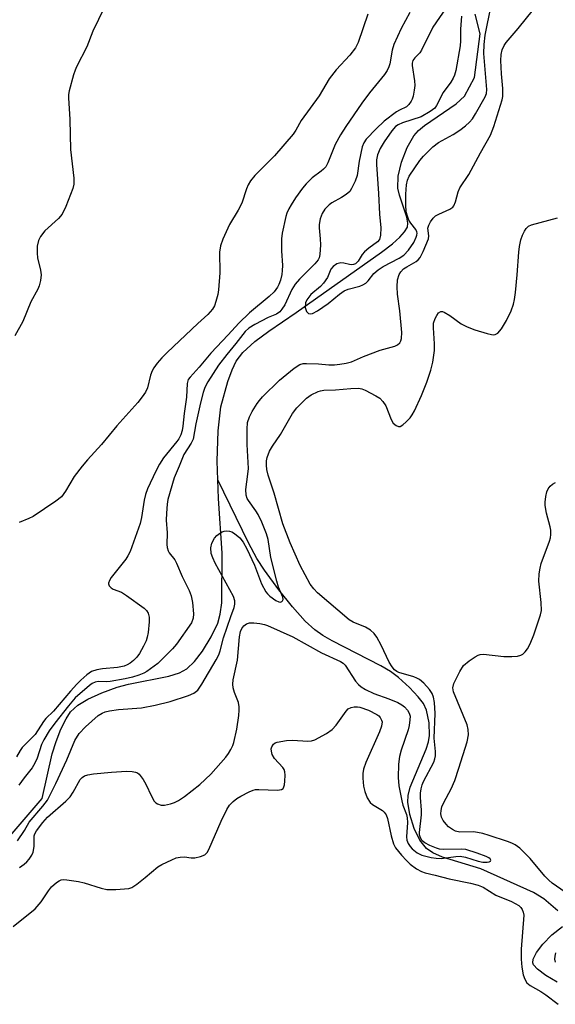
# Model space of a CAD drawing. Units: inches. Extents: x 1279767 to 1285767, y 557449 to 561450.
# Drawn here: x 1282462 to 1282593, y 560408 to 560650 of the extents above; entities that cross this region are included whole.
import ezdxf

# ---------------------------------------------------------------- set-up
doc = ezdxf.new("R2010")
doc.units = ezdxf.units.IN
doc.header["$MEASUREMENT"] = 0
doc.layers.add('HYDRO-Single Line Stream', color=4, linetype='Continuous')
doc.layers.add('Undefined', color=1, linetype='Continuous')

msp = doc.modelspace()

# ---------------------------------------------------------------- linework, layer by layer
at = {"layer": 'HYDRO-Single Line Stream'}
for points in [[(1282510.44, 560537.04), (1282510.28, 560541.62), (1282510.47, 560549.03), (1282511.19, 560554.94), (1282512.87, 560561.16), (1282513.95, 560564.09), (1282514.97, 560566.21), (1282516.6, 560568.36), (1282519.51, 560571.04), (1282522.95, 560573.6), (1282529.74, 560578.2), (1282550.67, 560592.97), (1282553.43, 560595.08), (1282555.23, 560596.69), (1282556.38, 560597.97), (1282557.07, 560599.16), (1282557.19, 560600.12), (1282556.96, 560601.58), (1282555.13, 560606.99), (1282554.7, 560608.74), (1282554.81, 560611.71), (1282555.61, 560615.11), (1282557.03, 560618.74), (1282558.69, 560621.63), (1282559.82, 560622.89), (1282561.31, 560624.16), (1282569.04, 560629.48), (1282571.08, 560631.32), (1282573.55, 560635.93), (1282574.96, 560646.72), (1282573.78, 560651.51)], [(1282459.35, 560449.47), (1282467.24, 560458.65), (1282469.67, 560469.66), (1282470.62, 560472.66), (1282471.83, 560475.74), (1282473.07, 560478.29), (1282474.2, 560480.01), (1282475.98, 560481.61), (1282478.43, 560483.09), (1282481.89, 560484.69), (1282485.67, 560486.08), (1282488.44, 560486.79), (1282498.38, 560488.74), (1282500.98, 560489.58), (1282502.81, 560490.54), (1282504.71, 560492.34), (1282506.62, 560494.89), (1282508.75, 560498.44), (1282510.39, 560501.79), (1282511.04, 560503.99), (1282511.4, 560506.81), (1282511.52, 560518.99), (1282510.6, 560532.45), (1282510.44, 560537.04)], [(1282594.05, 560431.02), (1282590.64, 560434.04), (1282588.11, 560435.52), (1282575.14, 560441.37), (1282565.69, 560444.27), (1282563.32, 560445.3), (1282561.73, 560446.36), (1282560.14, 560448.41), (1282558.76, 560451.28), (1282557.65, 560454.76), (1282557.15, 560457.78), (1282557.26, 560459.38), (1282557.78, 560461.46), (1282561.67, 560470.83), (1282562.23, 560472.58), (1282562.51, 560474.14), (1282562.39, 560477.28), (1282561.79, 560480.4), (1282561, 560482.01), (1282559.73, 560483.7), (1282557.55, 560485.98), (1282554.85, 560488.41), (1282552.88, 560489.88), (1282550.55, 560491.3), (1282538.58, 560497.4), (1282536.26, 560498.74), (1282534.31, 560500.1), (1282531.91, 560502.3), (1282528.76, 560505.8), (1282525.42, 560509.97), (1282521.88, 560514.78), (1282520.05, 560517.64), (1282517.95, 560521.49), (1282510.44, 560537.04)], [(1282593.89, 560413.55), (1282591.16, 560415.12), (1282589.1, 560416.68), (1282588.08, 560417.8), (1282587.93, 560418.28), (1282588.01, 560419.13), (1282588.8, 560420.78), (1282590.39, 560422.86), (1282592.64, 560425.13), (1282595.22, 560427.21)]]:
    msp.add_lwpolyline(points, dxfattribs=at)
at = {"layer": 'Undefined'}
for points, elevation in [([(1282482.42, 560653.07), (1282479.68, 560647.32), (1282478.23, 560643.46), (1282475.66, 560638.55), (1282475.31, 560637.75), (1282474.93, 560636.63), (1282473.86, 560632.63), (1282473.7, 560631.77), (1282473.66, 560630.93), (1282474.04, 560625.64), (1282474.14, 560618.23), (1282475.01, 560611.19), (1282475.03, 560609.75), (1282474.73, 560608.67), (1282473, 560604.23), (1282472.09, 560602.3), (1282471.18, 560601.24), (1282467.86, 560598.25), (1282466.79, 560596.89), (1282466.29, 560595.88), (1282465.97, 560594.51), (1282465.95, 560592.76), (1282466.09, 560591.61), (1282466.78, 560588.56), (1282466.93, 560587.44), (1282466.83, 560586.07), (1282466.5, 560584.73), (1282466.14, 560583.93), (1282464.42, 560580.77), (1282462.43, 560575.92), (1282460.47, 560572.41)], 502), ([(1282566.59, 560653.11), (1282563.36, 560648.3), (1282560.56, 560642.7), (1282560.09, 560642.03), (1282558.86, 560640.79), (1282558.41, 560640.16), (1282558.23, 560639.48), (1282558.23, 560638.92), (1282558.81, 560635.13), (1282558.87, 560633.97), (1282558.77, 560632.82), (1282558.53, 560631.39), (1282558.27, 560630.58), (1282558.03, 560630.12), (1282557.39, 560629.28), (1282556.81, 560628.77), (1282555.13, 560627.94), (1282554.39, 560627.48), (1282551.37, 560625.19), (1282549.39, 560623.31), (1282546.93, 560620.75), (1282546.36, 560619.88), (1282545.95, 560618.87), (1282545.2, 560615.4), (1282544.71, 560611.84), (1282544.22, 560610.47), (1282543.35, 560608.64), (1282542.87, 560607.94), (1282542.03, 560607.19), (1282540.82, 560606.41), (1282538.49, 560605.13), (1282537.78, 560604.62), (1282536.76, 560603.57), (1282536.07, 560602.47), (1282535.62, 560601.19), (1282535.35, 560599.83), (1282535.34, 560598.97), (1282535.63, 560596.3), (1282535.66, 560594.8), (1282535.52, 560592.42), (1282535.35, 560591.57), (1282535.13, 560591.09), (1282534.31, 560590.09), (1282530.49, 560586.33), (1282529.46, 560585.17), (1282528.66, 560583.83), (1282526.88, 560580.08), (1282526.19, 560578.98), (1282525.66, 560578.36), (1282524.83, 560577.75), (1282522.77, 560576.96), (1282519.49, 560575.24), (1282518.08, 560574.32), (1282517.19, 560573.5), (1282514.86, 560570.51), (1282512.6, 560567.83), (1282510.61, 560565.2), (1282508, 560561.14), (1282507.22, 560559.73), (1282506.78, 560558.49), (1282506.15, 560555.92), (1282505.02, 560550.75), (1282504.32, 560547.05), (1282503.86, 560546.07), (1282502.03, 560543.22), (1282500.92, 560540.35), (1282499.67, 560537.54), (1282498.14, 560532.15), (1282497.97, 560531.04), (1282497.8, 560528.79), (1282497.75, 560527.1), (1282497.95, 560524), (1282497.85, 560521.13), (1282497.95, 560520.35), (1282498.23, 560519.58), (1282498.49, 560519.11), (1282499.81, 560517.32), (1282500.25, 560516.57), (1282501.64, 560513.29), (1282503.35, 560509.83), (1282503.9, 560508.49), (1282504.23, 560506.89), (1282504.44, 560504.05), (1282504.36, 560502.99), (1282503.92, 560501.87), (1282500.23, 560496.62), (1282499.27, 560495.43), (1282495.65, 560491.9), (1282492.97, 560489.91), (1282492.25, 560489.52), (1282490.97, 560489.01), (1282489.4, 560488.51), (1282487.61, 560488.08), (1282483.95, 560487.44), (1282483.11, 560487.38), (1282481.01, 560487.45), (1282480.21, 560487.3), (1282479.54, 560486.97), (1282478.83, 560486.46), (1282475.33, 560483.4), (1282473.68, 560481.49), (1282470.28, 560477.21), (1282468.94, 560475.29), (1282467.65, 560473.08), (1282467.05, 560471.91), (1282465.96, 560468.55), (1282465.42, 560467.36), (1282464.7, 560466.18), (1282462.74, 560463.75), (1282461.48, 560461.93)], 496), ([(1282570.41, 560651.04), (1282570.11, 560647.86), (1282570.16, 560644.92), (1282570.09, 560643.69), (1282568.98, 560637.64), (1282568.69, 560636.54), (1282568.37, 560635.77), (1282567.79, 560634.8), (1282565.86, 560632.22), (1282564.25, 560629.03), (1282563.8, 560628.44), (1282562.68, 560627.61), (1282560.45, 560626.31), (1282555.84, 560624.78), (1282554.81, 560624.33), (1282554.14, 560623.88), (1282553.23, 560622.86), (1282551.33, 560620.1), (1282550.41, 560618.49), (1282549.72, 560616.9), (1282549.47, 560615.69), (1282549.45, 560614.56), (1282549.98, 560607.39), (1282550.21, 560602.33), (1282550.51, 560598.98), (1282550.43, 560597.21), (1282550.19, 560596.13), (1282549.72, 560595.5), (1282547.59, 560594.02), (1282546.5, 560593.05), (1282545.94, 560592.39), (1282544.94, 560590.8), (1282544.28, 560590.13), (1282543.84, 560589.95), (1282543.33, 560589.9), (1282542.79, 560589.96), (1282541.44, 560590.33), (1282540.67, 560590.37), (1282539.67, 560590.11), (1282538.77, 560589.49), (1282538.24, 560588.83), (1282537.39, 560586.78), (1282536.46, 560585.38), (1282535.67, 560584.54), (1282533.33, 560582.55), (1282532.78, 560581.95), (1282532.32, 560581.3), (1282532.03, 560580.54), (1282531.95, 560579.43), (1282532.05, 560578.89), (1282532.25, 560578.41), (1282532.72, 560577.9), (1282533.25, 560577.8), (1282533.69, 560577.89), (1282534.94, 560578.56), (1282537.55, 560580.36), (1282540.35, 560582.67), (1282541.51, 560583.47), (1282542.53, 560583.87), (1282545.33, 560584.6), (1282546.12, 560584.93), (1282546.85, 560585.35), (1282547.44, 560585.92), (1282548.81, 560587.74), (1282549.85, 560588.68), (1282551.1, 560589.44), (1282555.01, 560591.53), (1282556.17, 560592.3), (1282557.33, 560593.51), (1282558.63, 560595.41), (1282559.26, 560596.66), (1282559.43, 560597.15), (1282559.49, 560597.64), (1282559.41, 560598.01), (1282559.11, 560598.58), (1282557.9, 560600.15), (1282557.46, 560600.87), (1282557.06, 560601.88), (1282556.8, 560602.94), (1282556.68, 560604.65), (1282556.68, 560607.25), (1282556.85, 560609.57), (1282557.07, 560610.68), (1282557.54, 560611.67), (1282560.1, 560615.54), (1282561.04, 560616.63), (1282563.32, 560618.89), (1282564.69, 560619.95), (1282568.32, 560621.95), (1282570.01, 560623.03), (1282571.4, 560624.03), (1282572.39, 560624.97), (1282573.08, 560625.8), (1282573.85, 560626.97), (1282576.21, 560631.23), (1282576.52, 560632.04), (1282576.63, 560633), (1282575.91, 560641.81), (1282575.99, 560644.08), (1282576.22, 560646.32), (1282577.72, 560653.68)], 494), ([(1282557.69, 560651.94), (1282555.56, 560647.98), (1282553.73, 560644.06), (1282553.29, 560642.69), (1282552.74, 560639.29), (1282552.5, 560638.56), (1282552.07, 560637.67), (1282551.41, 560636.72), (1282547.76, 560632.19), (1282545.86, 560629.67), (1282541.9, 560623.91), (1282540.6, 560621.82), (1282539.33, 560619.47), (1282537.47, 560614.97), (1282536.96, 560614.01), (1282536.43, 560613.42), (1282535.82, 560612.88), (1282533.62, 560611.31), (1282532.17, 560609.83), (1282531.25, 560608.7), (1282529.57, 560606.34), (1282528.43, 560604.66), (1282527.86, 560603.66), (1282527.39, 560602.62), (1282527.12, 560601.77), (1282526.24, 560597.7), (1282526.12, 560596.25), (1282526.06, 560593.35), (1282526.31, 560589.72), (1282526.29, 560588.5), (1282526.15, 560587.5), (1282525.82, 560586.13), (1282525.45, 560585.08), (1282525.08, 560584.37), (1282524.28, 560583.28), (1282523.09, 560582.08), (1282518.22, 560578.05), (1282515.63, 560575.57), (1282512.95, 560572.64), (1282508.69, 560568.19), (1282505.82, 560564.74), (1282503.59, 560562.3), (1282503.15, 560561.65), (1282502.85, 560560.67), (1282502.7, 560557.33), (1282502.13, 560553.3), (1282501.79, 560550.2), (1282501.61, 560549.13), (1282501.31, 560548.1), (1282500.85, 560547.14), (1282500.37, 560546.42), (1282497.08, 560542.41), (1282496.09, 560540.84), (1282495.16, 560539.13), (1282493.15, 560534.82), (1282492.61, 560533.45), (1282492.26, 560532.05), (1282491.66, 560527.79), (1282491.34, 560526.25), (1282488.82, 560519.43), (1282488.31, 560518.37), (1282487.79, 560517.52), (1282484.21, 560512.97), (1282483.79, 560512.3), (1282483.55, 560511.62), (1282483.55, 560511.41), (1282483.7, 560510.99), (1282484.2, 560510.45), (1282484.65, 560510.17), (1282486.74, 560509.37), (1282487.99, 560508.62), (1282492.3, 560505.48), (1282492.9, 560504.88), (1282493.27, 560504.25), (1282493.49, 560503.25), (1282493.51, 560502.14), (1282493.26, 560499.45), (1282493.06, 560498.34), (1282492.77, 560497.43), (1282492.14, 560496.11), (1282491.14, 560494.32), (1282490.48, 560493.38), (1282489.71, 560492.59), (1282488.86, 560491.91), (1282488.15, 560491.52), (1282487.4, 560491.22), (1282485.76, 560490.85), (1282482.06, 560490.58), (1282480.65, 560490.34), (1282479.32, 560489.89), (1282478.19, 560489.1), (1282476.73, 560487.78), (1282475.72, 560486.75), (1282474.16, 560485.04), (1282469.97, 560480.15), (1282468.09, 560478.3), (1282467.56, 560477.6), (1282465.46, 560474.39), (1282462.31, 560471.17), (1282461.82, 560470.49), (1282460.9, 560468.91)], 498), ([(1282461.17, 560448.25), (1282462.86, 560450.79), (1282464.01, 560452.89), (1282467.4, 560456.79), (1282468.49, 560458.28), (1282470.58, 560462.37), (1282473.23, 560468.18), (1282475.24, 560472.91), (1282476.33, 560474.68), (1282477.85, 560476.29), (1282481, 560479.06), (1282481.93, 560479.66), (1282482.67, 560480), (1282483.75, 560480.26), (1282486, 560480.57), (1282491.67, 560481), (1282495.03, 560481.62), (1282498.67, 560482.54), (1282503.23, 560483.98), (1282504.53, 560484.56), (1282505.48, 560485.31), (1282506.47, 560486.76), (1282510.03, 560492.79), (1282510.68, 560494.01), (1282511.02, 560494.98), (1282511.82, 560498.21), (1282513.59, 560503.44), (1282514.44, 560505.66), (1282514.64, 560506.47), (1282514.64, 560507.28), (1282514.26, 560508.35), (1282509.77, 560516.5), (1282509.16, 560517.81), (1282508.81, 560518.89), (1282508.7, 560520.34), (1282508.96, 560521.45), (1282509.64, 560522.71), (1282510.18, 560523.32), (1282510.8, 560523.84), (1282511.49, 560524.24), (1282512, 560524.41), (1282512.51, 560524.49), (1282513.33, 560524.4), (1282513.85, 560524.23), (1282514.56, 560523.85), (1282515.81, 560522.75), (1282516.67, 560521.67), (1282517.56, 560520.04), (1282519.41, 560516.07), (1282521.2, 560511.47), (1282522.26, 560509.46), (1282522.61, 560509.01), (1282523.26, 560508.4), (1282524.71, 560507.35), (1282525.4, 560507.04), (1282525.81, 560506.97), (1282526.17, 560507.09), (1282526.31, 560507.24), (1282526.47, 560507.63), (1282526.41, 560508.18), (1282525.35, 560510.63), (1282524.92, 560512.07), (1282523.49, 560517.89), (1282522.78, 560522.36), (1282522.42, 560523.75), (1282521.22, 560526.62), (1282520.36, 560528.47), (1282519.78, 560529.4), (1282517.94, 560531.95), (1282517.66, 560532.46), (1282517.42, 560533.27), (1282517.33, 560534.68), (1282517.84, 560538.38), (1282517.94, 560539.77), (1282517.62, 560545.69), (1282517.61, 560549.47), (1282517.76, 560551.08), (1282518.19, 560552.55), (1282518.89, 560553.83), (1282520.14, 560555.82), (1282520.65, 560556.53), (1282521.43, 560557.39), (1282525.63, 560561.56), (1282529.21, 560564.46), (1282530.61, 560565.39), (1282531.41, 560565.6), (1282532.27, 560565.64), (1282535.22, 560565.53), (1282537.71, 560565.33), (1282539.11, 560565.32), (1282540.47, 560565.43), (1282541.98, 560565.69), (1282543.32, 560566.07), (1282546.3, 560567.34), (1282550.4, 560568.94), (1282553.95, 560569.85), (1282554.64, 560570.22), (1282555.19, 560570.74), (1282555.44, 560571.22), (1282555.59, 560571.77), (1282555.7, 560573.23), (1282555.17, 560578.6), (1282554.64, 560582.69), (1282554.53, 560584.51), (1282554.66, 560586.18), (1282555.05, 560587.47), (1282555.42, 560588.16), (1282556.11, 560588.86), (1282556.96, 560589.43), (1282559.22, 560590.72), (1282559.7, 560591.09), (1282560.22, 560591.71), (1282560.98, 560593.19), (1282562.27, 560596.24), (1282562.37, 560597.04), (1282562.13, 560598.88), (1282562.34, 560599.67), (1282562.73, 560600.43), (1282563.39, 560601.38), (1282564.02, 560601.96), (1282564.79, 560602.38), (1282567.52, 560603.56), (1282568.22, 560604.04), (1282568.52, 560604.4), (1282568.94, 560605.36), (1282569.57, 560607.83), (1282569.97, 560608.81), (1282572.2, 560612.12), (1282575.06, 560617.45), (1282577.52, 560621.74), (1282578.37, 560623.88), (1282580.35, 560630.43), (1282580.55, 560631.3), (1282580.59, 560633.22), (1282580.2, 560636.87), (1282580.06, 560640.14), (1282580.13, 560641.61), (1282580.43, 560642.75), (1282580.89, 560643.84), (1282581.35, 560644.56), (1282584.36, 560647.98), (1282588.06, 560652.69)], 496), ([(1282547.34, 560651.49), (1282544.92, 560644.52), (1282544.29, 560643.24), (1282542.91, 560641.44), (1282539.56, 560637.79), (1282537.83, 560635.61), (1282535.36, 560631.46), (1282530.93, 560625.4), (1282529.59, 560622.96), (1282528.94, 560622.04), (1282524.34, 560616.69), (1282519.51, 560611.81), (1282518.46, 560610.5), (1282517.88, 560609.56), (1282517.45, 560608.55), (1282516.31, 560605.01), (1282515.44, 560603.33), (1282513.33, 560599.76), (1282511.68, 560596.17), (1282511.07, 560594.54), (1282510.81, 560592.97), (1282510.91, 560587.91), (1282510.6, 560583.73), (1282510.4, 560582.56), (1282509.95, 560580.86), (1282509.57, 560579.83), (1282509.11, 560578.98), (1282507.99, 560577.69), (1282505.47, 560575.49), (1282497.95, 560568.36), (1282496.62, 560567.01), (1282495.52, 560565.74), (1282494.66, 560564.57), (1282494.26, 560563.81), (1282493.89, 560562.73), (1282493.13, 560559.6), (1282492.6, 560558.59), (1282491.8, 560557.39), (1282490.71, 560556.02), (1282485.56, 560550.28), (1282481.78, 560545.7), (1282478.34, 560541.97), (1282477.01, 560540.4), (1282475.04, 560537.85), (1282472.97, 560534.24), (1282471.92, 560532.81), (1282470.59, 560531.74), (1282464.97, 560528.03), (1282463.95, 560527.49), (1282461.58, 560526.52)], 500), ([(1282461.61, 560441.72), (1282462.77, 560442.54), (1282463.41, 560443.1), (1282463.98, 560443.75), (1282464.63, 560444.73), (1282465, 560445.51), (1282465.27, 560446.84), (1282465.2, 560448.73), (1282465.24, 560449.51), (1282465.4, 560450.01), (1282465.8, 560450.72), (1282467.34, 560452.73), (1282468.52, 560454.06), (1282473.01, 560457.99), (1282474.05, 560459.04), (1282474.84, 560460.2), (1282476.54, 560463.33), (1282477.01, 560463.85), (1282477.61, 560464.22), (1282478.42, 560464.46), (1282479.87, 560464.7), (1282484.25, 560465.18), (1282487.94, 560465.4), (1282489.38, 560465.32), (1282490.2, 560465.16), (1282490.66, 560464.94), (1282491.05, 560464.64), (1282492.06, 560463.34), (1282492.74, 560462.17), (1282494.1, 560459.25), (1282494.79, 560458.02), (1282495.15, 560457.61), (1282495.56, 560457.32), (1282496.51, 560457), (1282497.34, 560457.02), (1282498.74, 560457.32), (1282499.77, 560457.7), (1282500.75, 560458.19), (1282502.22, 560459.17), (1282506.02, 560462.11), (1282508.69, 560464.69), (1282512.4, 560468.83), (1282513.07, 560469.75), (1282513.63, 560470.7), (1282514.11, 560471.69), (1282514.37, 560472.47), (1282515.12, 560475.72), (1282515.6, 560479.04), (1282515.7, 560480.39), (1282515.65, 560481.2), (1282515.47, 560482.27), (1282514.55, 560484.77), (1282514.23, 560485.91), (1282514.12, 560486.75), (1282514.19, 560487.85), (1282515.25, 560492.69), (1282515.77, 560498.44), (1282516.02, 560499.76), (1282516.34, 560500.5), (1282516.82, 560501.14), (1282517.45, 560501.6), (1282518.2, 560501.82), (1282519.32, 560501.82), (1282520.75, 560501.68), (1282521.87, 560501.47), (1282522.68, 560501.18), (1282528.84, 560498.41), (1282535.92, 560494.48), (1282540.64, 560492.34), (1282541.26, 560491.95), (1282541.79, 560491.42), (1282544.29, 560487.53), (1282545, 560486.67), (1282545.67, 560486.12), (1282546.78, 560485.47), (1282548.78, 560484.52), (1282552.53, 560483.18), (1282554.7, 560482.29), (1282555.72, 560481.73), (1282556.36, 560481.19), (1282557.1, 560480.36), (1282557.53, 560479.66), (1282557.73, 560478.88), (1282557.71, 560478.05), (1282557.49, 560476.65), (1282557.22, 560475.53), (1282555.54, 560470.52), (1282555.12, 560469.01), (1282554.9, 560467.09), (1282554.77, 560463.83), (1282554.95, 560461.8), (1282555.68, 560458.12), (1282555.98, 560457), (1282556.83, 560454.73), (1282557.02, 560453.94), (1282557.07, 560452.78), (1282556.87, 560449.23), (1282556.97, 560448.39), (1282557.25, 560447.61), (1282557.72, 560446.9), (1282558.26, 560446.28), (1282559.44, 560445.27), (1282560.62, 560444.75), (1282562.94, 560444.17), (1282564.11, 560443.96), (1282565.41, 560443.92), (1282568.96, 560444.43), (1282570.08, 560444.49), (1282571.38, 560444.27), (1282574.47, 560443.29), (1282575.62, 560443.01), (1282576.68, 560443), (1282577.16, 560443.11), (1282577.49, 560443.3), (1282577.56, 560443.54), (1282577.4, 560443.81), (1282577.09, 560444.08), (1282576.49, 560444.42), (1282574.26, 560445.23), (1282571.44, 560446.09), (1282570.27, 560446.21), (1282565.98, 560446.11), (1282564.97, 560446.25), (1282564.23, 560446.45), (1282562.61, 560447.1), (1282561.34, 560447.75), (1282560.73, 560448.29), (1282560.32, 560448.97), (1282560.07, 560449.73), (1282560.03, 560450.28), (1282560.53, 560454.68), (1282560.52, 560455.77), (1282560.29, 560458.94), (1282560.31, 560459.98), (1282560.44, 560461.02), (1282560.7, 560462.05), (1282561.01, 560462.88), (1282563.54, 560467.61), (1282563.85, 560468.42), (1282563.97, 560469.14), (1282563.96, 560470.26), (1282563.67, 560473.5), (1282563.91, 560479.6), (1282563.74, 560482.24), (1282563.52, 560483.56), (1282563.14, 560484.5), (1282562.51, 560485.45), (1282561.11, 560487), (1282560.03, 560487.93), (1282559.42, 560488.29), (1282558.65, 560488.59), (1282554.94, 560489.68), (1282554.46, 560489.91), (1282553.91, 560490.31), (1282553.32, 560491.01), (1282552.56, 560492.23), (1282550.61, 560496.36), (1282549.51, 560498.33), (1282548.87, 560499.23), (1282548.01, 560500.02), (1282546.78, 560500.83), (1282543.75, 560502), (1282542.77, 560502.57), (1282534.96, 560509.2), (1282534.01, 560510.22), (1282533.18, 560511.33), (1282530.72, 560515.95), (1282528.26, 560521.51), (1282526.38, 560526.19), (1282524.25, 560533.76), (1282522.85, 560538.18), (1282522.52, 560539.54), (1282522.41, 560540.63), (1282522.42, 560541.72), (1282522.53, 560542.52), (1282523.14, 560544.09), (1282523.86, 560545.32), (1282525.85, 560548.15), (1282528.78, 560553.33), (1282529.86, 560554.69), (1282532.26, 560557.12), (1282533.39, 560557.93), (1282535.14, 560558.78), (1282535.67, 560558.94), (1282536.54, 560559.07), (1282539.39, 560559.13), (1282543.12, 560559.5), (1282545.03, 560559.53), (1282545.84, 560559.38), (1282546.65, 560559.06), (1282549.28, 560557.71), (1282550.27, 560557.08), (1282551.01, 560556.31), (1282551.73, 560555.2), (1282553.06, 560551.89), (1282553.56, 560550.99), (1282554.28, 560550.35), (1282554.89, 560550.11), (1282555.3, 560550.15), (1282555.94, 560550.52), (1282556.76, 560551.26), (1282557.73, 560552.3), (1282558.25, 560552.99), (1282558.83, 560554.02), (1282560.55, 560557.72), (1282561.83, 560561.02), (1282562.86, 560563.95), (1282563.36, 560565.96), (1282563.7, 560568.85), (1282563.72, 560570.45), (1282563.47, 560574.43), (1282563.52, 560575.58), (1282563.87, 560576.66), (1282564.28, 560577.41), (1282564.75, 560578.05), (1282565.29, 560578.43), (1282565.7, 560578.41), (1282566.14, 560578.24), (1282567.54, 560577.39), (1282570.3, 560575.39), (1282571.81, 560574.65), (1282573.66, 560573.93), (1282576.66, 560572.97), (1282577.75, 560572.72), (1282578.28, 560572.7), (1282578.7, 560572.77), (1282579.3, 560573.1), (1282580.22, 560574.18), (1282581.49, 560576.18), (1282582.6, 560578.58), (1282583.18, 560580.22), (1282583.45, 560581.35), (1282583.68, 560583.08), (1282584.09, 560587.44), (1282584.47, 560593), (1282584.65, 560594.43), (1282584.99, 560596.05), (1282585.36, 560597.14), (1282585.85, 560598.18), (1282586.33, 560598.83), (1282586.9, 560599.37), (1282587.58, 560599.75), (1282594.02, 560601.42)], 498), ([(1282595.93, 560435.65), (1282592.73, 560437.86), (1282591.87, 560438.57), (1282590.88, 560439.61), (1282587.3, 560443.89), (1282584.76, 560446.42), (1282583.59, 560447.31), (1282582.8, 560447.7), (1282581.7, 560448.12), (1282577.22, 560449.61), (1282575.65, 560450.05), (1282573.39, 560450.45), (1282569.96, 560450.41), (1282568.93, 560450.62), (1282568.16, 560451.01), (1282567.21, 560451.7), (1282566.59, 560452.35), (1282565.87, 560453.3), (1282565.49, 560454.07), (1282565.33, 560454.91), (1282565.39, 560455.75), (1282565.58, 560456.59), (1282566.01, 560457.65), (1282567.88, 560461.07), (1282568.75, 560463.09), (1282569.76, 560466.13), (1282571.75, 560472.61), (1282572.11, 560474.31), (1282572.06, 560475.65), (1282571.77, 560476.76), (1282568.41, 560484.93), (1282568.26, 560485.89), (1282568.5, 560486.96), (1282569.95, 560489.9), (1282570.89, 560491.39), (1282572.24, 560492.51), (1282573.72, 560493.5), (1282574.48, 560493.92), (1282575, 560494.1), (1282575.83, 560494.17), (1282580.76, 560493.6), (1282582.78, 560493.58), (1282584.19, 560493.67), (1282584.97, 560493.87), (1282585.44, 560494.17), (1282586.07, 560494.76), (1282586.62, 560495.45), (1282587.3, 560496.73), (1282588.21, 560498.88), (1282589.8, 560503.8), (1282590.05, 560504.89), (1282590.01, 560506.85), (1282589.42, 560512.12), (1282589.5, 560513.87), (1282589.72, 560515.32), (1282590, 560516.45), (1282592.03, 560521.9), (1282592.25, 560522.73), (1282592.34, 560523.55), (1282592.33, 560524.64), (1282592.23, 560525.48), (1282591.27, 560528.86), (1282590.99, 560530.75), (1282590.99, 560531.57), (1282591.17, 560532.95), (1282591.41, 560534.03), (1282591.69, 560534.78), (1282592.16, 560535.44), (1282592.78, 560535.96), (1282593.55, 560536.35)], 500), ([(1282460.08, 560427.21), (1282465.47, 560431.52), (1282466.95, 560433.25), (1282468.78, 560436), (1282469.49, 560436.91), (1282470.72, 560438.03), (1282471.4, 560438.46), (1282471.88, 560438.65), (1282472.41, 560438.73), (1282473.25, 560438.7), (1282476.12, 560438.29), (1282477.52, 560437.93), (1282481.68, 560436.64), (1282483.08, 560436.32), (1282485.36, 560436.31), (1282488.49, 560436.55), (1282489.28, 560436.81), (1282490.5, 560437.58), (1282492.58, 560439.21), (1282495.64, 560441.86), (1282496.67, 560442.45), (1282499.09, 560443.59), (1282500.19, 560444.04), (1282501.19, 560444.28), (1282502.25, 560444.3), (1282503.9, 560444.09), (1282504.76, 560444.09), (1282506.2, 560444.38), (1282507.24, 560444.8), (1282507.81, 560445.36), (1282508.23, 560446.09), (1282511.28, 560453.11), (1282512.65, 560455.99), (1282513.31, 560457.04), (1282514.21, 560457.95), (1282515.11, 560458.64), (1282516.08, 560459.25), (1282518.1, 560460.32), (1282519.14, 560460.74), (1282519.69, 560460.86), (1282520.53, 560460.9), (1282525.14, 560460.69), (1282526.11, 560460.88), (1282526.47, 560461.11), (1282526.61, 560461.29), (1282526.84, 560462.03), (1282526.94, 560462.9), (1282526.99, 560464.4), (1282526.9, 560465.26), (1282526.71, 560465.78), (1282526.39, 560466.26), (1282524.38, 560468.5), (1282523.8, 560469.52), (1282523.59, 560470.34), (1282523.58, 560470.88), (1282523.71, 560471.39), (1282524.12, 560472.04), (1282524.53, 560472.36), (1282525.03, 560472.56), (1282527.31, 560472.97), (1282528.79, 560473), (1282532.61, 560472.73), (1282533.46, 560472.81), (1282534.27, 560473.09), (1282537.13, 560474.64), (1282538.59, 560475.62), (1282539.52, 560476.68), (1282541.98, 560480.17), (1282542.51, 560480.72), (1282543.2, 560481.04), (1282543.98, 560481.2), (1282544.78, 560481.22), (1282545.35, 560481.12), (1282547.48, 560480.37), (1282549.57, 560479.31), (1282550.03, 560478.96), (1282550.36, 560478.59), (1282550.72, 560477.96), (1282550.83, 560477.49), (1282550.71, 560476.44), (1282550.22, 560475.05), (1282546.84, 560467.51), (1282546.23, 560465.87), (1282546.07, 560464.78), (1282546.09, 560463.67), (1282546.29, 560461.72), (1282546.57, 560460.36), (1282547.17, 560458.82), (1282547.88, 560457.7), (1282548.52, 560457.18), (1282550.97, 560455.71), (1282551.38, 560455.32), (1282551.86, 560454.62), (1282552.21, 560453.76), (1282553.11, 560449.48), (1282553.63, 560447.54), (1282554.15, 560446.52), (1282555.65, 560444.7), (1282556.84, 560443.39), (1282557.77, 560442.54), (1282559.35, 560441.38), (1282560.51, 560440.71), (1282561.42, 560440.38), (1282563.92, 560439.83), (1282567.36, 560438.93), (1282572.58, 560437.89), (1282574.45, 560437.36), (1282575.71, 560436.83), (1282578.83, 560434.86), (1282582.7, 560433.32), (1282583.62, 560432.86), (1282584.45, 560432.32), (1282584.97, 560431.84), (1282585.27, 560431.39), (1282585.55, 560430.7), (1282585.69, 560429.96), (1282585.07, 560421.63), (1282585.03, 560419.15), (1282585.24, 560417.17), (1282585.58, 560415.29), (1282585.93, 560414.25), (1282586.47, 560413.34), (1282587.32, 560412.66), (1282589.92, 560411.22), (1282591.17, 560410.42), (1282594.2, 560408.07)], 500), ([(1282593.53, 560418.44), (1282593.37, 560419.16), (1282593.39, 560419.94), (1282593.57, 560420.7)], 500)]:
    msp.add_lwpolyline(points, dxfattribs=dict(at, elevation=elevation))

doc.saveas('drawing.dxf')
